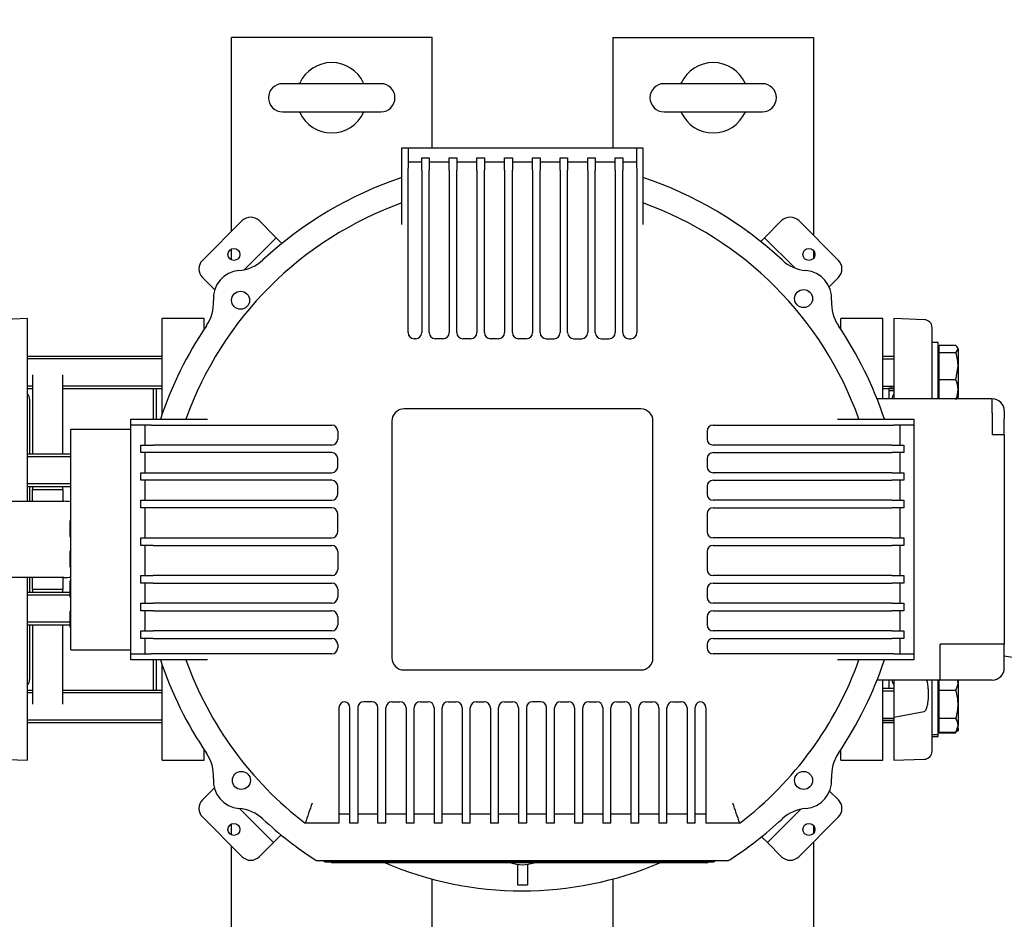
# Model space of a CAD drawing. Units: millimetres. Extents: x 133 to 5484, y 133 to 3827.
# Drawn here: x 1079 to 1570, y 2939 to 3387 of the extents above; entities that cross this region are included whole.
import ezdxf

# ---------------------------------------------------------------- set-up
doc = ezdxf.new("R2010")
doc.units = ezdxf.units.MM
for name, color, linetype in [('11019_-_BS_4848_', 7, 'Continuous'), ('62013_DN100_PRES', 7, 'Continuous'), ('63143_CON_RED_15', 7, 'Continuous'), ('72006_1P-NCH-DN1', 7, 'Continuous'), ('73011_DN150_BUTT', 7, 'Continuous'), ('Default', 7, 'Continuous'), ('HV4.150_4.185_4.', 7, 'Continuous'), ('M16-LIFTING-EYE', 7, 'Continuous'), ('M16_PLAIN_WASHER', 7, 'Continuous'), ('M16_X_130_LG_HEX', 7, 'Continuous'), ('M16_X_80_LG_HEX_', 7, 'Continuous'), ('PLM160B5_2', 7, 'Continuous'), ('SV66-9204-PN16_0', 7, 'Continuous')]:
    doc.layers.add(name, color=color, linetype=linetype)
doc.styles.add('SEACAD_seiso_ttf', font='AGENCYR.TTF')
doc.dimstyles.new('ISO', dxfattribs={"dimtxt": 46.666667, "dimasz": 46.666667, "dimexe": 23.333333, "dimexo": 0, "dimgap": 23.333333, "dimtad": 1, "dimtxsty": 'SEACAD_seiso_ttf', "dimblk1": '_SE_FILLED', "dimblk2": '_SE_FILLED', "dimsah": 1, "dimcen": 23.333333, "dimadec": 0, "dimazin": 0, "dimtfac": 1, "dimtmove": 0, "dimatfit": 3, "dimfxl": 1, "dimtolj": 1, "dimarcsym": 0})

# ---------------------------------------------------------------- blocks, each defined once
blk = doc.blocks.new('SE1')
at = {"layer": '11019_-_BS_4848_', "color": 7, "linetype": 'Continuous'}
for p, q in [((1194.8, 3378.6), (1184.8, 3378.6)), ((1184.8, 3281.99), (1184.8, 3378.6)), ((1274.8, 3378.6), (1194.8, 3378.6)), ((1284.8, 3378.6), (1274.8, 3378.6)), ((1284.8, 3323.6), (1284.8, 3378.6)), ((1374.8, 3378.6), (1374.8, 3323.6)), ((1374.8, 3378.6), (1384.8, 3378.6)), ((1384.8, 3378.6), (1464.8, 3378.6)), ((1464.8, 3378.6), (1474.8, 3378.6)), ((1474.8, 3378.6), (1474.8, 3279.97)), ((1184.8, 3267.86), (1184.8, 3273.26)), ((1474.8, 3272.47), (1474.8, 3268.65)), ((1184.8, 2981.48), (1184.8, 2986.88)), ((1474.8, 2986.09), (1474.8, 2982.27)), ((1474.8, 2978.02), (1474.8, 2779.97)), ((1184.8, 2781.99), (1184.8, 2976)), ((1284.8, 2823.6), (1284.8, 2959.49)), ((1374.8, 2959.49), (1374.8, 2823.6))]:
    blk.add_line(p, q, dxfattribs=at)
at = {"layer": '62013_DN100_PRES', "color": 7, "linetype": 'Continuous'}
for p, q in [((1083.3, 3238.6), (1068.16, 3238.07)), ((1083.3, 3147.6), (1083.3, 3238.6)), ((1514.8, 3238.6), (1514.8, 3198.6)), ((1529.94, 3238.07), (1514.8, 3238.6)), ((1533.8, 3198.6), (1533.8, 3234.08)), ((1084.3, 3198.41), (1084.3, 3171.05)), ((1084.3, 3155.05), (1084.3, 3147.6)), ((1083.3, 3018.6), (1083.3, 3109.6)), ((1084.3, 3109.6), (1084.3, 3102.16)), ((1084.3, 3086.16), (1084.3, 3058.79)), ((1514.8, 3058.6), (1514.8, 3040.11)), ((1533.8, 3023.13), (1533.8, 3058.6)), ((1514.8, 3040.11), (1529.94, 3042.97)), ((1514.8, 3040.11), (1514.8, 3018.6)), ((1068.16, 3019.13), (1083.3, 3018.6)), ((1514.8, 3018.6), (1529.94, 3019.13))]:
    blk.add_line(p, q, dxfattribs=at)
for centre, start, end in [((1529.8, 3234.08), 0, 88), ((1080.3, 3198.41), 0, 41.4096), ((1517.8, 3198.41), 138.5904, 177.258), ((1080.3, 3058.79), 318.5904, 0), ((1517.8, 3058.79), 182.7419, 221.4096), ((1529.8, 3023.13), 272, 0)]:
    blk.add_arc(centre, 4, start, end, dxfattribs=at)
blk.add_open_spline([(1529.94, 3042.97), (1530.2, 3043.02), (1530.37, 3043.19), (1530.64, 3043.51), (1530.75, 3043.68), (1531.03, 3044.21), (1531.16, 3044.57), (1531.5, 3045.66), (1531.64, 3046.4), (1531.98, 3048.63), (1532.06, 3050.12), (1532.06, 3052.36), (1532.04, 3053.13), (1531.95, 3054.64), (1531.87, 3055.4), (1531.66, 3056.91), (1531.51, 3057.67), (1531.26, 3058.48), (1531.24, 3058.55), (1531.22, 3058.62)], degree=3, knots=[0, 0, 0, 0, 0.03125, 0.03125, 0.0625, 0.0625, 0.125, 0.125, 0.25, 0.25, 0.5, 0.5, 0.625, 0.625, 0.75, 0.75, 0.875, 0.875, 0.8868384, 0.8868384, 0.8868384, 0.8868384], dxfattribs=at)
at = {"layer": '63143_CON_RED_15', "color": 7, "linetype": 'Continuous'}
blk.add_line((1569.8, 3070.6), (1683.8, 3051.6), dxfattribs=at)
at = {"layer": '72006_1P-NCH-DN1', "color": 7, "linetype": 'Continuous'}
for p, q in [((1085.8, 3210.6), (1085.8, 3171.05)), ((1100.8, 3171.05), (1100.8, 3210.6)), ((1145.8, 3203.75), (1145.8, 3188.6)), ((1085.8, 3155.05), (1085.8, 3153.51)), ((1085.8, 3153.51), (1100.8, 3153.51)), ((1085.8, 3147.6), (1085.8, 3153.51)), ((1100.8, 3153.51), (1100.8, 3155.05)), ((1100.8, 3153.51), (1100.8, 3147.6)), ((1085.8, 3103.69), (1085.8, 3109.6)), ((1100.8, 3109.6), (1100.8, 3103.69)), ((1100.8, 3103.69), (1085.8, 3103.69)), ((1085.8, 3103.69), (1085.8, 3102.16)), ((1100.8, 3102.16), (1100.8, 3103.69)), ((1085.8, 3086.16), (1085.8, 3046.6)), ((1100.8, 3046.6), (1100.8, 3086.16)), ((1145.8, 3068.6), (1145.8, 3053.45))]:
    blk.add_line(p, q, dxfattribs=at)
at = {"layer": '73011_DN150_BUTT', "color": 7, "linetype": 'Continuous'}
for p, q in [((858.8, 3147.6), (1101.43, 3147.6)), ((1101.43, 3109.6), (858.8, 3109.6))]:
    blk.add_line(p, q, dxfattribs=at)
for start, end in [(79.7756, 90), (270, 280.2244)]:
    blk.add_arc((1101.43, 3128.6), 19, start, end, dxfattribs=at)
at = {"layer": 'HV4.150_4.185_4.', "color": 7, "linetype": 'Continuous'}
for p, q in [((1269.8, 3323.6), (1272.8, 3323.6)), ((1269.8, 3313.6), (1269.8, 3323.6)), ((1272.8, 3323.6), (1272.8, 3313.6)), ((1272.8, 3323.6), (1386.8, 3323.6)), ((1386.8, 3323.6), (1389.8, 3323.6)), ((1386.8, 3313.6), (1386.8, 3323.6)), ((1389.8, 3323.6), (1389.8, 3313.6)), ((1272.8, 3316.6), (1279.61, 3316.6)), ((1279.61, 3312.6), (1279.61, 3318.6)), ((1279.61, 3318.6), (1283.36, 3318.6)), ((1283.36, 3318.6), (1283.36, 3312.6)), ((1283.36, 3316.6), (1293.36, 3316.6)), ((1293.36, 3312.6), (1293.36, 3318.6)), ((1293.36, 3318.6), (1297.11, 3318.6)), ((1297.11, 3318.6), (1297.11, 3312.6)), ((1297.11, 3316.6), (1307.11, 3316.6)), ((1307.11, 3312.6), (1307.11, 3318.6)), ((1307.11, 3318.6), (1310.86, 3318.6)), ((1310.86, 3318.6), (1310.86, 3312.6)), ((1310.86, 3316.6), (1320.86, 3316.6)), ((1320.86, 3312.6), (1320.86, 3318.6)), ((1320.86, 3318.6), (1324.8, 3318.6)), ((1324.8, 3318.6), (1324.8, 3312.6)), ((1324.8, 3316.6), (1334.8, 3316.6)), ((1334.8, 3312.6), (1334.8, 3318.6)), ((1334.8, 3318.6), (1338.55, 3318.6)), ((1338.55, 3318.6), (1338.55, 3312.6)), ((1338.55, 3316.6), (1348.55, 3316.6)), ((1348.55, 3312.6), (1348.55, 3318.6)), ((1348.55, 3318.6), (1352.3, 3318.6)), ((1352.3, 3318.6), (1352.3, 3312.6)), ((1352.3, 3316.6), (1362.3, 3316.6)), ((1362.3, 3312.6), (1362.3, 3318.6)), ((1362.3, 3318.6), (1366.05, 3318.6)), ((1366.05, 3318.6), (1366.05, 3312.6)), ((1366.05, 3316.6), (1376.05, 3316.6)), ((1376.05, 3312.6), (1376.05, 3318.6)), ((1376.05, 3318.6), (1379.8, 3318.6)), ((1379.8, 3318.6), (1379.8, 3312.6)), ((1379.8, 3316.6), (1386.8, 3316.6)), ((1269.8, 3285.52), (1269.8, 3313.6)), ((1272.8, 3231.6), (1272.8, 3313.6)), ((1279.61, 3312.6), (1279.61, 3231.6)), ((1283.36, 3231.6), (1283.36, 3312.6)), ((1293.36, 3312.6), (1293.36, 3231.6)), ((1297.11, 3231.6), (1297.11, 3312.6)), ((1307.11, 3312.6), (1307.11, 3231.6)), ((1310.86, 3231.6), (1310.86, 3312.6)), ((1320.86, 3312.6), (1320.86, 3231.6)), ((1324.8, 3231.6), (1324.8, 3312.6)), ((1334.8, 3312.6), (1334.8, 3231.6)), ((1338.55, 3231.6), (1338.55, 3312.6)), ((1348.55, 3312.6), (1348.55, 3231.6)), ((1352.3, 3231.6), (1352.3, 3312.6)), ((1362.3, 3312.6), (1362.3, 3231.6)), ((1366.05, 3231.6), (1366.05, 3312.6)), ((1376.05, 3312.6), (1376.05, 3231.6)), ((1379.8, 3231.6), (1379.8, 3312.6)), ((1386.8, 3313.6), (1386.8, 3231.6)), ((1389.8, 3313.6), (1389.8, 3285.52)), ((1190.2, 3287.39), (1170.4, 3267.59)), ((1207.17, 3278.9), (1198.69, 3287.39)), ((1450.42, 3278.9), (1458.9, 3287.39)), ((1487.18, 3267.59), (1467.39, 3287.39)), ((1191.22, 3262.95), (1207.17, 3278.9)), ((1210, 3276.07), (1207.17, 3278.9)), ((1450.42, 3278.9), (1448.49, 3276.97)), ((1450.42, 3278.9), (1465.49, 3263.83)), ((1176.51, 3253), (1170.4, 3259.1)), ((1482.52, 3254.44), (1487.18, 3259.1)), ((1276.61, 3228.6), (1275.8, 3228.6)), ((1290.36, 3228.6), (1286.36, 3228.6)), ((1304.11, 3228.6), (1300.11, 3228.6)), ((1317.86, 3228.6), (1313.86, 3228.6)), ((1331.8, 3228.6), (1327.8, 3228.6)), ((1341.55, 3228.6), (1345.55, 3228.6)), ((1355.3, 3228.6), (1359.3, 3228.6)), ((1369.05, 3228.6), (1373.05, 3228.6)), ((1382.8, 3228.6), (1383.8, 3228.6)), ((1388.8, 3193.6), (1270.8, 3193.6)), ((1134.8, 3185.6), (1134.8, 3188.6)), ((1134.8, 3188.6), (1144.8, 3188.6)), ((1144.8, 3188.6), (1172.88, 3188.6)), ((1486.72, 3188.6), (1514.8, 3188.6)), ((1514.8, 3188.6), (1524.8, 3188.6)), ((1524.8, 3188.6), (1524.8, 3185.6)), ((1104.8, 3073.6), (1104.8, 3183.6)), ((1104.8, 3183.6), (1134.8, 3183.6)), ((1134.8, 3183.6), (1134.8, 3185.6)), ((1144.8, 3185.6), (1134.8, 3185.6)), ((1134.8, 3073.6), (1134.8, 3183.6)), ((1141.8, 3175.6), (1141.8, 3185.6)), ((1144.8, 3185.6), (1234.8, 3185.6)), ((1264.8, 3187.6), (1264.8, 3069.6)), ((1394.8, 3069.6), (1394.8, 3187.6)), ((1424.8, 3185.6), (1514.8, 3185.6)), ((1524.8, 3185.6), (1514.8, 3185.6)), ((1517.8, 3185.6), (1517.8, 3175.6)), ((1524.8, 3185.6), (1524.8, 3071.6)), ((1237.8, 3182.6), (1237.8, 3178.6)), ((1421.8, 3182.6), (1421.8, 3178.6)), ((1139.8, 3171.85), (1139.8, 3175.6)), ((1139.8, 3175.6), (1145.8, 3175.6)), ((1234.8, 3175.6), (1145.8, 3175.6)), ((1513.8, 3175.6), (1424.8, 3175.6)), ((1513.8, 3175.6), (1519.8, 3175.6)), ((1519.8, 3175.6), (1519.8, 3171.85)), ((1145.8, 3171.85), (1139.8, 3171.85)), ((1141.8, 3161.85), (1141.8, 3171.85)), ((1234.8, 3171.85), (1145.8, 3171.85)), ((1237.8, 3164.85), (1237.8, 3168.85)), ((1421.8, 3168.85), (1421.8, 3164.85)), ((1424.8, 3171.85), (1513.8, 3171.85)), ((1519.8, 3171.85), (1513.8, 3171.85)), ((1517.8, 3171.85), (1517.8, 3161.85)), ((1139.8, 3158.1), (1139.8, 3161.85)), ((1139.8, 3161.85), (1145.8, 3161.85)), ((1145.8, 3161.85), (1234.8, 3161.85)), ((1513.8, 3161.85), (1424.8, 3161.85)), ((1513.8, 3161.85), (1519.8, 3161.85)), ((1519.8, 3161.85), (1519.8, 3158.1)), ((1145.8, 3158.1), (1139.8, 3158.1)), ((1141.8, 3148.1), (1141.8, 3158.1)), ((1234.8, 3158.1), (1145.8, 3158.1)), ((1237.8, 3151.1), (1237.8, 3155.1)), ((1421.8, 3155.1), (1421.8, 3151.1)), ((1424.8, 3158.1), (1513.8, 3158.1)), ((1519.8, 3158.1), (1513.8, 3158.1)), ((1517.8, 3158.1), (1517.8, 3148.1)), ((1139.8, 3144.35), (1139.8, 3148.1)), ((1139.8, 3148.1), (1145.8, 3148.1)), ((1145.8, 3144.35), (1139.8, 3144.35)), ((1141.8, 3129.35), (1141.8, 3144.35)), ((1145.8, 3148.1), (1234.8, 3148.1)), ((1234.8, 3144.35), (1145.8, 3144.35)), ((1513.8, 3148.1), (1424.8, 3148.1)), ((1424.8, 3144.35), (1513.8, 3144.35)), ((1513.8, 3148.1), (1519.8, 3148.1)), ((1519.8, 3144.35), (1513.8, 3144.35)), ((1517.8, 3144.35), (1517.8, 3129.35)), ((1519.8, 3148.1), (1519.8, 3144.35)), ((1237.8, 3132.35), (1237.8, 3141.35)), ((1421.8, 3141.35), (1421.8, 3132.35)), ((1104.3, 3136.49), (1104.3, 3131.36)), ((1139.8, 3125.6), (1139.8, 3129.35)), ((1139.8, 3129.35), (1145.8, 3129.35)), ((1145.8, 3129.35), (1234.8, 3129.35)), ((1513.8, 3129.35), (1424.8, 3129.35)), ((1513.8, 3129.35), (1519.8, 3129.35)), ((1519.8, 3129.35), (1519.8, 3125.6)), ((1145.8, 3125.6), (1139.8, 3125.6)), ((1141.8, 3110.6), (1141.8, 3125.6)), ((1145.8, 3125.6), (1234.8, 3125.6)), ((1424.8, 3125.6), (1513.8, 3125.6)), ((1519.8, 3125.6), (1513.8, 3125.6)), ((1517.8, 3125.6), (1517.8, 3110.6)), ((1104.3, 3121.49), (1104.3, 3116.36)), ((1237.8, 3122.6), (1237.8, 3113.6)), ((1421.8, 3122.6), (1421.8, 3113.6)), ((1139.8, 3106.85), (1139.8, 3110.6)), ((1139.8, 3110.6), (1145.8, 3110.6)), ((1234.8, 3110.6), (1145.8, 3110.6)), ((1513.8, 3110.6), (1424.8, 3110.6)), ((1513.8, 3110.6), (1519.8, 3110.6)), ((1519.8, 3110.6), (1519.8, 3106.85)), ((1104.3, 3106.49), (1104.3, 3101.36)), ((1145.8, 3106.85), (1139.8, 3106.85)), ((1141.8, 3096.85), (1141.8, 3106.85)), ((1145.8, 3106.85), (1234.8, 3106.85)), ((1424.8, 3106.85), (1513.8, 3106.85)), ((1519.8, 3106.85), (1513.8, 3106.85)), ((1517.8, 3106.85), (1517.8, 3096.85)), ((1237.8, 3103.85), (1237.8, 3099.85)), ((1421.8, 3103.85), (1421.8, 3099.85)), ((1139.8, 3093.1), (1139.8, 3096.85)), ((1139.8, 3096.85), (1145.8, 3096.85)), ((1234.8, 3096.85), (1145.8, 3096.85)), ((1513.8, 3096.85), (1424.8, 3096.85)), ((1513.8, 3096.85), (1519.8, 3096.85)), ((1519.8, 3096.85), (1519.8, 3093.1)), ((1104.3, 3091.49), (1104.3, 3086.36)), ((1145.8, 3093.1), (1139.8, 3093.1)), ((1141.8, 3083.1), (1141.8, 3093.1)), ((1145.8, 3093.1), (1234.8, 3093.1)), ((1237.8, 3090.1), (1237.8, 3086.1)), ((1421.8, 3090.1), (1421.8, 3086.1)), ((1424.8, 3093.1), (1513.8, 3093.1)), ((1519.8, 3093.1), (1513.8, 3093.1)), ((1517.8, 3093.1), (1517.8, 3083.1)), ((1139.8, 3079.35), (1139.8, 3083.1)), ((1139.8, 3083.1), (1145.8, 3083.1)), ((1234.8, 3083.1), (1145.8, 3083.1)), ((1513.8, 3083.1), (1424.8, 3083.1)), ((1513.8, 3083.1), (1519.8, 3083.1)), ((1519.8, 3083.1), (1519.8, 3079.35)), ((1145.8, 3079.35), (1139.8, 3079.35)), ((1141.8, 3071.6), (1141.8, 3079.35)), ((1145.8, 3079.35), (1234.8, 3079.35)), ((1237.8, 3076.35), (1237.8, 3074.6)), ((1421.8, 3076.35), (1421.8, 3074.6)), ((1424.8, 3079.35), (1513.8, 3079.35)), ((1519.8, 3079.35), (1513.8, 3079.35)), ((1517.8, 3079.35), (1517.8, 3071.6)), ((1104.8, 3073.6), (1134.8, 3073.6)), ((1134.8, 3071.6), (1134.8, 3073.6)), ((1134.8, 3068.6), (1134.8, 3071.6)), ((1134.8, 3071.6), (1144.8, 3071.6)), ((1234.8, 3071.6), (1144.8, 3071.6)), ((1514.8, 3071.6), (1424.8, 3071.6)), ((1514.8, 3071.6), (1524.8, 3071.6)), ((1524.8, 3071.6), (1524.8, 3068.6)), ((1144.8, 3068.6), (1134.8, 3068.6)), ((1172.88, 3068.6), (1144.8, 3068.6)), ((1514.8, 3068.6), (1486.72, 3068.6)), ((1524.8, 3068.6), (1514.8, 3068.6)), ((1270.8, 3063.6), (1388.8, 3063.6)), ((1254.8, 3047.79), (1250.8, 3047.79)), ((1264.8, 3047.79), (1268.8, 3047.79)), ((1278.8, 3047.79), (1282.8, 3047.79)), ((1292.8, 3047.79), (1296.8, 3047.79)), ((1306.8, 3047.79), (1310.8, 3047.79)), ((1320.8, 3047.79), (1324.8, 3047.79)), ((1338.8, 3047.79), (1334.8, 3047.79)), ((1348.8, 3047.79), (1352.8, 3047.79)), ((1362.8, 3047.79), (1366.8, 3047.79)), ((1376.77, 3047.79), (1380.77, 3047.79)), ((1390.77, 3047.79), (1394.77, 3047.79)), ((1404.77, 3047.79), (1408.77, 3047.79)), ((1238.41, 3044.79), (1238.41, 2997.28)), ((1243.8, 2997.28), (1243.8, 3044.85)), ((1247.8, 3044.79), (1247.8, 2997.28)), ((1257.8, 2997.28), (1257.8, 3044.79)), ((1261.8, 2997.28), (1261.8, 3044.79)), ((1271.8, 3044.79), (1271.8, 2997.28)), ((1275.8, 2997.28), (1275.8, 3044.79)), ((1285.8, 3044.79), (1285.8, 2997.28)), ((1289.8, 2997.28), (1289.8, 3044.79)), ((1299.8, 3044.79), (1299.8, 2997.28)), ((1303.8, 2997.28), (1303.8, 3044.79)), ((1313.8, 3044.79), (1313.8, 2997.28)), ((1317.8, 2997.28), (1317.8, 3044.79)), ((1327.8, 3044.79), (1327.8, 2997.28)), ((1331.8, 3044.79), (1331.8, 2997.28)), ((1341.8, 2997.28), (1341.8, 3044.79)), ((1345.8, 2997.28), (1345.8, 3044.79)), ((1355.8, 3044.79), (1355.8, 2997.28)), ((1359.8, 2997.28), (1359.8, 3044.79)), ((1369.8, 3044.79), (1369.8, 2997.28)), ((1373.77, 2997.28), (1373.77, 3044.79)), ((1383.77, 3044.79), (1383.77, 2997.28)), ((1387.77, 2997.28), (1387.77, 3044.79)), ((1397.77, 3044.79), (1397.77, 2997.28)), ((1401.77, 2997.28), (1401.77, 3044.79)), ((1411.77, 3044.79), (1411.77, 2997.28)), ((1415.77, 2997.28), (1415.77, 3044.85)), ((1421.19, 3044.79), (1421.19, 2997.28)), ((1176.32, 3004.81), (1170.4, 2998.89)), ((1482.76, 3003.31), (1487.18, 2998.89)), ((1238.41, 2997.28), (1238.41, 2987.28)), ((1243.8, 2987.28), (1243.8, 2997.28)), ((1247.8, 2997.28), (1247.8, 2987.28)), ((1257.8, 2987.28), (1257.8, 2997.28)), ((1261.8, 2987.28), (1261.8, 2997.28)), ((1271.8, 2997.28), (1271.8, 2987.28)), ((1275.8, 2987.28), (1275.8, 2997.28)), ((1285.8, 2997.28), (1285.8, 2987.28)), ((1289.8, 2987.28), (1289.8, 2997.28)), ((1299.8, 2997.28), (1299.8, 2987.28)), ((1303.8, 2987.28), (1303.8, 2997.28)), ((1313.8, 2997.28), (1313.8, 2987.28)), ((1317.8, 2987.28), (1317.8, 2997.28)), ((1327.8, 2997.28), (1327.8, 2987.28)), ((1331.8, 2997.28), (1331.8, 2987.28)), ((1341.8, 2987.28), (1341.8, 2997.28)), ((1345.8, 2987.28), (1345.8, 2997.28)), ((1355.8, 2997.28), (1355.8, 2987.28)), ((1359.8, 2987.28), (1359.8, 2997.28)), ((1369.8, 2997.28), (1369.8, 2987.28)), ((1373.77, 2987.28), (1373.77, 2997.28)), ((1383.77, 2997.28), (1383.77, 2987.28)), ((1387.77, 2987.28), (1387.77, 2997.28)), ((1397.77, 2997.28), (1397.77, 2987.28)), ((1401.77, 2987.28), (1401.77, 2997.28)), ((1411.77, 2997.28), (1411.77, 2987.28)), ((1415.77, 2987.28), (1415.77, 2997.28)), ((1421.19, 2997.28), (1421.19, 2987.28)), ((1188.79, 2994.64), (1205.76, 2977.67)), ((1243.8, 2991.78), (1238.41, 2991.78)), ((1257.8, 2991.78), (1247.8, 2991.78)), ((1271.8, 2991.78), (1261.8, 2991.78)), ((1285.8, 2991.78), (1275.8, 2991.78)), ((1299.8, 2991.78), (1289.8, 2991.78)), ((1313.8, 2991.78), (1303.8, 2991.78)), ((1327.8, 2991.78), (1317.8, 2991.78)), ((1341.8, 2991.78), (1331.8, 2991.78)), ((1355.8, 2991.78), (1345.8, 2991.78)), ((1369.8, 2991.78), (1359.8, 2991.78)), ((1383.77, 2991.78), (1373.77, 2991.78)), ((1397.77, 2991.78), (1387.77, 2991.78)), ((1411.77, 2991.78), (1401.77, 2991.78)), ((1421.19, 2991.78), (1415.77, 2991.78)), ((1468.42, 2994.26), (1451.83, 2977.67)), ((1190.2, 2970.6), (1170.4, 2990.4)), ((1238.41, 2987.28), (1221.59, 2987.28)), ((1247.8, 2987.28), (1243.8, 2987.28)), ((1261.8, 2987.28), (1257.8, 2987.28)), ((1275.8, 2987.28), (1271.8, 2987.28)), ((1289.8, 2987.28), (1285.8, 2987.28)), ((1303.8, 2987.28), (1299.8, 2987.28)), ((1317.8, 2987.28), (1313.8, 2987.28)), ((1331.8, 2987.28), (1327.8, 2987.28)), ((1345.8, 2987.28), (1341.8, 2987.28)), ((1359.8, 2987.28), (1355.8, 2987.28)), ((1373.77, 2987.28), (1369.8, 2987.28)), ((1387.77, 2987.28), (1383.77, 2987.28)), ((1401.77, 2987.28), (1397.77, 2987.28)), ((1415.77, 2987.28), (1411.77, 2987.28)), ((1438.01, 2987.28), (1421.19, 2987.28)), ((1467.39, 2970.6), (1487.18, 2990.4)), ((1205.76, 2977.67), (1198.69, 2970.6)), ((1205.76, 2977.67), (1209.57, 2981.48)), ((1448.92, 2980.58), (1451.83, 2977.67)), ((1451.83, 2977.67), (1458.9, 2970.6)), ((1228.21, 2968.6), (1227.33, 2968.6)), ((1431.39, 2968.6), (1228.21, 2968.6)), ((1231.51, 2968.1), (1424.99, 2968.1)), ((1234.74, 2967.72), (1421.36, 2967.48)), ((1432.27, 2968.6), (1431.39, 2968.6))]:
    blk.add_line(p, q, dxfattribs=at)
for centre, radius in [((1186.11, 3270.56), 3), ((1472.48, 3270.56), 3), ((1189.4, 3247.75), 4.5), ((1469.8, 3248.6), 4.5), ((1189.8, 3008.6), 4.5), ((1469.8, 3008.6), 4.5), ((1186.11, 2984.18), 3), ((1472.48, 2984.18), 3)]:
    blk.add_circle(centre, radius, dxfattribs=at)
for centre, radius, start, end in [((1329.8, 3128.6), 190, 108.4085, 132.8834), ((1329.8, 3128.6), 190, 47.1166, 71.5915), ((1329.8, 3128.6), 178, 109.699, 160.301), ((1329.8, 3128.6), 178, 19.699, 70.301), ((1194.44, 3283.14), 6, 45, 135), ((1463.14, 3283.14), 6, 45, 135), ((1174.64, 3263.34), 6, 135, 225), ((1186.89, 3282.48), 20, 274.9043, 312.8834), ((1472.71, 3282.48), 20, 227.1166, 265.0957), ((1482.94, 3263.34), 6, 315, 45), ((1189.8, 3248.6), 14, 94.9043, 183.8932), ((1469.8, 3248.6), 14, 356.1068, 85.0957), ((1155.88, 3246.3), 20, 325.9141, 3.8932), ((1503.72, 3246.3), 20, 176.1068, 214.0859), ((1329.8, 3128.6), 190, 145.9141, 161.5915), ((1329.8, 3128.6), 190, 18.4085, 34.0859), ((1275.8, 3231.6), 3, 180, 270), ((1276.61, 3231.6), 3, 270, 0), ((1286.36, 3231.6), 3, 180, 270), ((1290.36, 3231.6), 3, 270, 0), ((1300.11, 3231.6), 3, 180, 270), ((1304.11, 3231.6), 3, 270, 0), ((1313.86, 3231.6), 3, 180, 270), ((1317.86, 3231.6), 3, 270, 0), ((1327.8, 3231.6), 3, 180, 270), ((1331.8, 3231.6), 3, 270, 0), ((1341.55, 3231.6), 3, 180, 270), ((1345.55, 3231.6), 3, 270, 0), ((1355.3, 3231.6), 3, 180, 270), ((1359.3, 3231.6), 3, 270, 0), ((1369.05, 3231.6), 3, 180, 270), ((1373.05, 3231.6), 3, 270, 0), ((1382.8, 3231.6), 3, 180, 270), ((1383.8, 3231.6), 3, 270, 0), ((1270.8, 3187.6), 6, 90, 180), ((1388.8, 3187.6), 6, 0, 90), ((1234.8, 3182.6), 3, 0, 90), ((1424.8, 3182.6), 3, 90, 180), ((1234.8, 3178.6), 3, 270, 0), ((1424.8, 3178.6), 3, 180, 270), ((1234.8, 3168.85), 3, 0, 90), ((1424.8, 3168.85), 3, 90, 180), ((1234.8, 3164.85), 3, 270, 0), ((1424.8, 3164.85), 3, 180, 270), ((1234.8, 3155.1), 3, 0, 90), ((1424.8, 3155.1), 3, 90, 180), ((1234.8, 3151.1), 3, 270, 0), ((1424.8, 3151.1), 3, 180, 270), ((1234.8, 3141.35), 3, 0, 90), ((1424.8, 3141.35), 3, 90, 180), ((1108.3, 3136.49), 4, 151.045, 180), ((1108.3, 3131.36), 4, 180, 208.955), ((1234.8, 3132.35), 3, 270, 0), ((1424.8, 3132.35), 3, 180, 270), ((1234.8, 3122.6), 3, 0, 90), ((1424.8, 3122.6), 3, 90, 180), ((1108.3, 3121.49), 4, 151.045, 180), ((1108.3, 3116.36), 4, 180, 208.955), ((1234.8, 3113.6), 3, 270, 0), ((1424.8, 3113.6), 3, 180, 270), ((1108.3, 3106.49), 4, 151.045, 180), ((1234.8, 3103.85), 3, 0, 90), ((1424.8, 3103.85), 3, 90, 180), ((1108.3, 3101.36), 4, 180, 208.955), ((1234.8, 3099.85), 3, 270, 0), ((1424.8, 3099.85), 3, 180, 270), ((1108.3, 3091.49), 4, 151.045, 180), ((1234.8, 3090.1), 3, 0, 90), ((1424.8, 3090.1), 3, 90, 180), ((1108.3, 3086.36), 4, 180, 208.955), ((1234.8, 3086.1), 3, 270, 0), ((1424.8, 3086.1), 3, 180, 270), ((1234.8, 3076.35), 3, 0, 90), ((1424.8, 3076.35), 3, 90, 180), ((1234.8, 3074.6), 3, 270, 0), ((1424.8, 3074.6), 3, 180, 270), ((1329.8, 3128.6), 190, 198.4085, 214.0859), ((1329.8, 3128.6), 178, 199.699, 232.559), ((1270.8, 3069.6), 6, 180, 270), ((1388.8, 3069.6), 6, 270, 0), ((1329.8, 3128.6), 178, 307.441, 340.301), ((1329.8, 3128.6), 190, 325.9141, 341.5915), ((1241.41, 3044.79), 3, 90, 180), ((1240.8, 3044.85), 3, 0, 78.3433), ((1250.8, 3044.79), 3, 90, 180), ((1254.8, 3044.79), 3, 0, 90), ((1264.8, 3044.79), 3, 90, 180), ((1268.8, 3044.79), 3, 0, 90), ((1278.8, 3044.79), 3, 90, 180), ((1282.8, 3044.79), 3, 0, 90), ((1292.8, 3044.79), 3, 90, 180), ((1296.8, 3044.79), 3, 0, 90), ((1306.8, 3044.79), 3, 90, 180), ((1310.8, 3044.79), 3, 0, 90), ((1320.8, 3044.79), 3, 90, 180), ((1324.8, 3044.79), 3, 0, 90), ((1334.8, 3044.79), 3, 90, 180), ((1338.8, 3044.79), 3, 0, 90), ((1348.8, 3044.79), 3, 90, 180), ((1352.8, 3044.79), 3, 0, 90), ((1362.8, 3044.79), 3, 90, 180), ((1366.8, 3044.79), 3, 0, 90), ((1376.77, 3044.79), 3, 90, 180), ((1380.77, 3044.79), 3, 0, 90), ((1390.77, 3044.79), 3, 90, 180), ((1394.77, 3044.79), 3, 0, 90), ((1404.77, 3044.79), 3, 90, 180), ((1408.77, 3044.79), 3, 0, 90), ((1418.77, 3044.85), 3, 101.0073, 180), ((1418.19, 3044.79), 3, 0, 90), ((1155.88, 3010.91), 20, 356.1068, 34.0859), ((1503.72, 3010.91), 20, 145.9141, 183.8932), ((1189.8, 3008.6), 14, 176.1068, 265.0957), ((1469.8, 3008.6), 14, 274.9043, 3.8932), ((1174.64, 2994.64), 6, 135, 225), ((2229.49, 2645.79), 1064.19, 160.71368, 161.28311), ((430.1, 2645.79), 1064.19, 18.71689, 19.28632), ((1482.94, 2994.64), 6, 315, 45), ((1186.89, 2974.73), 20, 47.1166, 85.0957), ((1472.71, 2974.73), 20, 94.9043, 132.8834), ((1329.8, 3128.6), 190, 227.1166, 237.095), ((1329.8, 3128.6), 190, 302.905, 312.8834), ((1194.44, 2974.84), 6, 225, 315), ((1329.8, 3128.6), 190, 237.095, 237.3631), ((1228.21, 2971.6), 3, 237.095, 270), ((1328.25, 3128.6), 187.4, 238.6259, 238.9208), ((1328.25, 3128.6), 186.09, 239.5974, 239.8333), ((1328.25, 3128.6), 186.09, 300.0229, 300.4026), ((1328.25, 3128.6), 187.4, 301.0792, 301.3741), ((1431.39, 2971.6), 3, 270, 302.905), ((1329.8, 3128.6), 190, 302.6369, 302.905), ((1463.14, 2974.84), 6, 225, 315)]:
    blk.add_arc(centre, radius, start, end, dxfattribs=at)
at = {"layer": 'M16-LIFTING-EYE', "color": 7, "linetype": 'Continuous'}
for p, q in [((1259.3, 3355.6), (1210.3, 3355.6)), ((1449.3, 3355.6), (1400.3, 3355.6)), ((1210.3, 3341.6), (1259.3, 3341.6)), ((1400.3, 3341.6), (1449.3, 3341.6))]:
    blk.add_line(p, q, dxfattribs=at)
for centre, radius, start, end in [((1234.8, 3348.6), 17.5, 24.7719, 155.2281), ((1424.8, 3348.6), 17.5, 24.7719, 155.2281), ((1210.3, 3348.6), 7, 90, 270), ((1259.3, 3348.6), 7, 270, 90), ((1400.3, 3348.6), 7, 90, 270), ((1449.3, 3348.6), 7, 270, 90), ((1234.8, 3348.6), 17.5, 204.7719, 335.2281), ((1424.8, 3348.6), 17.5, 204.7719, 335.2281)]:
    blk.add_arc(centre, radius, start, end, dxfattribs=at)
for points, knots in [([(1218.97, 3356.07), (1218.98, 3356.08), (1218.88, 3355.87), (1218.28, 3355.61), (1218.24, 3355.61), (1218.22, 3355.61)], [0.1611555, 0.1611555, 0.1611555, 0.1611555, 0.3729542, 0.7719544, 0.9877544, 0.9877544, 0.9877544, 0.9877544]), ([(1408.97, 3356.07), (1408.98, 3356.08), (1408.88, 3355.87), (1408.28, 3355.61), (1408.24, 3355.61), (1408.22, 3355.61)], [0.1611555, 0.1611555, 0.1611555, 0.1611555, 0.3729542, 0.7719544, 0.9877544, 0.9877544, 0.9877544, 0.9877544]), ([(1250.63, 3341.14), (1250.62, 3341.13), (1250.72, 3341.33), (1251.32, 3341.6), (1251.36, 3341.6), (1251.38, 3341.6)], [0.161168, 0.161168, 0.161168, 0.161168, 0.3729635, 0.7719578, 0.9877546, 0.9877546, 0.9877546, 0.9877546]), ([(1440.63, 3341.14), (1440.62, 3341.13), (1440.72, 3341.33), (1441.32, 3341.6), (1441.36, 3341.6), (1441.38, 3341.6)], [0.161168, 0.161168, 0.161168, 0.161168, 0.3729635, 0.7719578, 0.9877546, 0.9877546, 0.9877546, 0.9877546])]:
    blk.add_open_spline(points, degree=3, knots=knots, dxfattribs=at)
at = {"layer": 'M16_PLAIN_WASHER', "color": 7, "linetype": 'Continuous'}
for p, q in [((1536.8, 3226.75), (1533.8, 3226.75)), ((1536.8, 3198.6), (1536.8, 3226.75)), ((1536.8, 3031.39), (1536.8, 3058.6)), ((1533.8, 3031.39), (1536.8, 3031.39)), ((1536.8, 3030.45), (1536.8, 3031.39)), ((1533.8, 3030.45), (1536.8, 3030.45))]:
    blk.add_line(p, q, dxfattribs=at)
at = {"layer": 'M16_X_130_LG_HEX', "color": 7, "linetype": 'Continuous'}
for p, q in [((1150.3, 3219.75), (1083.3, 3219.75)), ((1150.3, 3218.53), (1083.3, 3218.53)), ((1085.8, 3204.98), (1083.3, 3204.98)), ((1083.3, 3203.75), (1085.8, 3203.75)), ((1150.3, 3204.98), (1100.8, 3204.98)), ((1100.8, 3203.75), (1150.3, 3203.75)), ((1104.8, 3171.05), (1083.3, 3171.05)), ((1104.8, 3169.82), (1083.3, 3169.82)), ((1104.8, 3156.27), (1083.3, 3156.27)), ((1083.3, 3155.05), (1104.8, 3155.05)), ((1104.3, 3102.16), (1083.3, 3102.16)), ((1104.3, 3100.94), (1083.3, 3100.94)), ((1104.3, 3087.39), (1083.3, 3087.39)), ((1083.3, 3086.16), (1104.3, 3086.16)), ((1085.8, 3053.45), (1083.3, 3053.45)), ((1085.8, 3052.23), (1083.3, 3052.23)), ((1150.3, 3053.45), (1100.8, 3053.45)), ((1150.3, 3052.23), (1100.8, 3052.23)), ((1150.3, 3038.68), (1083.3, 3038.68)), ((1083.3, 3037.45), (1150.3, 3037.45))]:
    blk.add_line(p, q, dxfattribs=at)
at = {"layer": 'M16_X_80_LG_HEX_', "color": 7, "linetype": 'Continuous'}
for p, q in [((1537.3, 3223), (1536.8, 3223)), ((1545.73, 3225.14), (1537.3, 3225.14)), ((1537.3, 3221.55), (1537.3, 3225.14)), ((1545.73, 3221.55), (1546.8, 3223.34)), ((1546.8, 3223.75), (1546.5, 3224.27)), ((1546.8, 3223.34), (1546.8, 3223.75)), ((1546.8, 3223.34), (1546.8, 3214.86)), ((1514.8, 3219.75), (1509.3, 3219.75)), ((1509.3, 3218.53), (1514.8, 3218.53)), ((1545.73, 3221.55), (1537.3, 3221.55)), ((1537.3, 3208.17), (1537.3, 3221.55)), ((1545.73, 3208.17), (1546.8, 3214.86)), ((1546.8, 3214.86), (1546.8, 3203.27)), ((1545.73, 3208.17), (1537.3, 3208.17)), ((1537.3, 3198.6), (1537.3, 3208.17)), ((1509.3, 3204.98), (1514.8, 3204.98)), ((1509.3, 3203.75), (1514.8, 3203.75)), ((1512.3, 3204.05), (1514.8, 3204.05)), ((1512.3, 3202.82), (1514.8, 3202.82)), ((1546.8, 3203.27), (1546.8, 3199.75)), ((1536.8, 3200.51), (1537.3, 3200.51)), ((1536.8, 3199.58), (1537.3, 3199.58)), ((1546.23, 3198.6), (1546.53, 3199.55)), ((1546.5, 3199.24), (1546.8, 3199.75)), ((1546.67, 3198.6), (1546.8, 3198.82)), ((1546.8, 3198.82), (1546.8, 3199.75)), ((1537.3, 3057.63), (1536.8, 3057.63)), ((1537.3, 3053.31), (1537.3, 3058.6)), ((1545.73, 3053.31), (1546.8, 3056.78)), ((1546.8, 3058.39), (1546.67, 3058.6)), ((1546.8, 3058.39), (1546.8, 3056.78)), ((1546.8, 3056.78), (1546.8, 3046.39)), ((1514.8, 3054.39), (1509.3, 3054.39)), ((1509.3, 3053.16), (1514.8, 3053.16)), ((1545.73, 3053.31), (1537.3, 3053.31)), ((1537.3, 3039.46), (1537.3, 3053.31)), ((1546.8, 3046.39), (1546.8, 3035.99)), ((1509.3, 3039.61), (1514.8, 3039.61)), ((1509.3, 3038.68), (1514.8, 3038.68)), ((1509.3, 3038.39), (1514.8, 3038.39)), ((1509.3, 3037.45), (1514.8, 3037.45)), ((1545.73, 3039.46), (1537.3, 3039.46)), ((1537.3, 3032.53), (1537.3, 3039.46)), ((1545.73, 3032.53), (1546.8, 3035.99)), ((1546.8, 3034.39), (1546.8, 3035.99)), ((1536.8, 3035.14), (1537.3, 3035.14)), ((1536.8, 3034.21), (1537.3, 3034.21)), ((1545.73, 3032.53), (1537.3, 3032.53)), ((1537.3, 3032.07), (1537.3, 3032.53)), ((1545.73, 3032.07), (1537.3, 3032.07)), ((1545.73, 3032.53), (1546.8, 3034.39)), ((1546.5, 3032.94), (1546.8, 3033.45)), ((1546.8, 3034.39), (1546.8, 3033.45))]:
    blk.add_line(p, q, dxfattribs=at)
for centre, radius, start, end in [((1523.99, 3214.64), 22.81, 0.5552, 17.643), ((1533.95, 3203.02), 12.85, 1.0868, 23.5946), ((1534.16, 3203.47), 12.65, 336.2221, 359.0965), ((1540.03, 3056.58), 6.77, 1.6642, 17.5513), ((1540.03, 3035.8), 6.77, 1.6642, 32.72)]:
    blk.add_arc(centre, radius, start, end, dxfattribs=at)
for points, knots in [([(1546.8, 3223.34), (1546.8, 3223.5), (1546.77, 3223.65), (1546.68, 3223.95), (1546.6, 3224.1), (1546.32, 3224.55), (1546.05, 3224.84), (1545.73, 3225.14)], [0, 0, 0, 0, 0.25, 0.25, 0.5, 0.5, 1, 1, 1, 1]), ([(1546.55, 3199.32), (1546.54, 3199.3), (1546.52, 3199.28), (1546.32, 3198.96), (1546.05, 3198.66), (1545.73, 3198.37)], [0.4624535, 0.4624535, 0.4624535, 0.4624535, 0.5, 0.5, 1, 1, 1, 1]), ([(1546.8, 3046.39), (1546.8, 3046.97), (1546.77, 3047.56), (1546.68, 3048.74), (1546.6, 3049.32), (1546.32, 3051.06), (1546.05, 3052.19), (1545.73, 3053.31)], [0, 0, 0, 0, 0.25, 0.25, 0.5, 0.5, 1, 1, 1, 1]), ([(1545.73, 3039.46), (1546.05, 3040.58), (1546.33, 3041.74), (1546.7, 3044.05), (1546.8, 3045.21), (1546.8, 3046.39)], [0, 0, 0, 0, 0.5, 0.5, 1, 1, 1, 1])]:
    blk.add_open_spline(points, degree=3, knots=knots, dxfattribs=at)
at = {"layer": 'PLM160B5_2', "color": 7, "linetype": 'Continuous'}
for p, q in [((1563.8, 3198.6), (1506.43, 3198.6)), ((1563.8, 3191.6), (1563.8, 3198.6)), ((1563.8, 3191.6), (1563.8, 3180.71)), ((1569.8, 3192.6), (1569.8, 3188.71)), ((1569.8, 3180.71), (1569.8, 3188.71)), ((1569.8, 3180.71), (1563.8, 3180.71)), ((1569.8, 3180.71), (1569.8, 3076.5)), ((1537.8, 3065.6), (1537.8, 3076.5)), ((1563.8, 3076.5), (1537.8, 3076.5)), ((1569.8, 3076.5), (1563.8, 3076.5)), ((1569.8, 3068.5), (1569.8, 3076.5)), ((1537.8, 3058.6), (1537.8, 3065.6)), ((1569.8, 3064.6), (1569.8, 3068.5)), ((1537.8, 3058.6), (1506.43, 3058.6)), ((1563.8, 3058.6), (1537.8, 3058.6)), ((1327.3, 2966.78), (1327.3, 2956.6)), ((1332.3, 2966.78), (1332.3, 2956.6)), ((1327.3, 2956.6), (1332.3, 2956.6))]:
    blk.add_line(p, q, dxfattribs=at)
for centre, radius, start, end in [((1563.8, 3192.6), 6, 0, 90), ((1563.8, 3064.6), 6, 270, 0), ((1329.8, 3128.6), 175, 246.8588, 292.9974), ((1329.8, 2984.1), 17.5, 250.521, 289.3352)]:
    blk.add_arc(centre, radius, start, end, dxfattribs=at)
at = {"layer": 'SV66-9204-PN16_0', "color": 7, "linetype": 'Continuous'}
for p, q in [((1150.3, 3190.89), (1150.3, 3238.6)), ((1171.3, 3238.6), (1150.3, 3238.6)), ((1171.3, 3233.38), (1171.3, 3238.6)), ((1488.3, 3233.38), (1488.3, 3238.6)), ((1509.3, 3238.6), (1488.3, 3238.6)), ((1509.3, 3198.6), (1509.3, 3238.6)), ((1147.3, 3203.75), (1147.3, 3188.6)), ((1512.3, 3203.75), (1512.3, 3198.6)), ((1147.3, 3068.6), (1147.3, 3053.45)), ((1150.3, 3018.6), (1150.3, 3066.32)), ((1509.3, 3018.6), (1509.3, 3058.6)), ((1512.3, 3058.6), (1512.3, 3054.39)), ((1171.3, 3018.6), (1171.3, 3023.83)), ((1488.3, 3018.6), (1488.3, 3023.83)), ((1150.3, 3018.6), (1171.3, 3018.6)), ((1488.3, 3018.6), (1509.3, 3018.6))]:
    blk.add_line(p, q, dxfattribs=at)
for centre, start, end in [((1229.8, 3266.1), 123.4303, 128.6245), ((1429.8, 3266.1), 51.3755, 56.5697), ((1229.8, 2991.1), 231.3755, 236.5697), ((1429.8, 2991.1), 303.4303, 308.6245)]:
    blk.add_arc(centre, 20, start, end, dxfattribs=at)
blk = doc.blocks.new('_SE_FILLED')
at = {"color": 0}
blk.add_line((0, 0), (-1, 0), dxfattribs=at)
blk.add_solid([(0, 0), (-1, -0.1665), (-1, 0.1665), (0, 0)], dxfattribs=at)
blk = doc.blocks.new('DMBLK364')
at = {"layer": 'Default', "color": 0, "linetype": 'Continuous', "lineweight": -2, "transparency": 16777216}
for p, q in [((449.87, 2958.32), (449.87, 3676.66)), ((2209.87, 2958.32), (2209.87, 3676.66)), ((2163.2, 3653.32), (496.53, 3653.32))]:
    blk.add_line(p, q, dxfattribs=at)
at = {"layer": 'Defpoints', "color": 0, "linetype": 'Continuous', "transparency": 16777216}
for p in [(449.87, 3653.32), (449.87, 2958.32), (2209.87, 2958.32)]:
    blk.add_point(p, dxfattribs=at)
at = {"layer": 'Default', "color": 0, "linetype": 'Continuous', "lineweight": -2, "transparency": 16777216, "xscale": 46.66666666666667, "yscale": 46.66666666666667, "zscale": 46.66666666666667, "rotation": 180.0000000000004}
blk.add_blockref('_SE_FILLED', (449.87, 3653.32), dxfattribs=at)
at = {"layer": 'Default', "color": 0, "linetype": 'Continuous', "lineweight": -2, "transparency": 16777216, "xscale": 46.66666666666667, "yscale": 46.66666666666667, "zscale": 46.66666666666667}
blk.add_blockref('_SE_FILLED', (2209.87, 3653.32), dxfattribs=at)
at = {"layer": 'Default', "color": 0, "linetype": 'Continuous', "transparency": 16777216, "insert": (1329.87, 3699.99), "char_height": 46.6667, "attachment_point": 5, "style": 'SEACAD_seiso_ttf'}
blk.add_mtext('\\A1;\\A1;1760', dxfattribs=at)

msp = doc.modelspace()

# ---------------------------------------------------------------- block references
at = {"layer": 'Default'}
msp.add_blockref('SE1', (0, 0), dxfattribs=at)

# ---------------------------------------------------------------- dimensions: what is measured, and where the dimension line sits
at = {"layer": 'Default', "color": 7, "linetype": 'Continuous'}
dim = msp.add_linear_dim(base=(449.866, 3653.323), p1=(2209.866, 2958.323), p2=(449.866, 2958.323), angle=180, text='\\A1;<>', dimstyle='ISO', dxfattribs=at)
dim.commit()
dim.dimension.update_dxf_attribs({"geometry": 'DMBLK364', "text_midpoint": (1329.866, 3653.323), "dimtype": 161})

doc.saveas('drawing.dxf')
